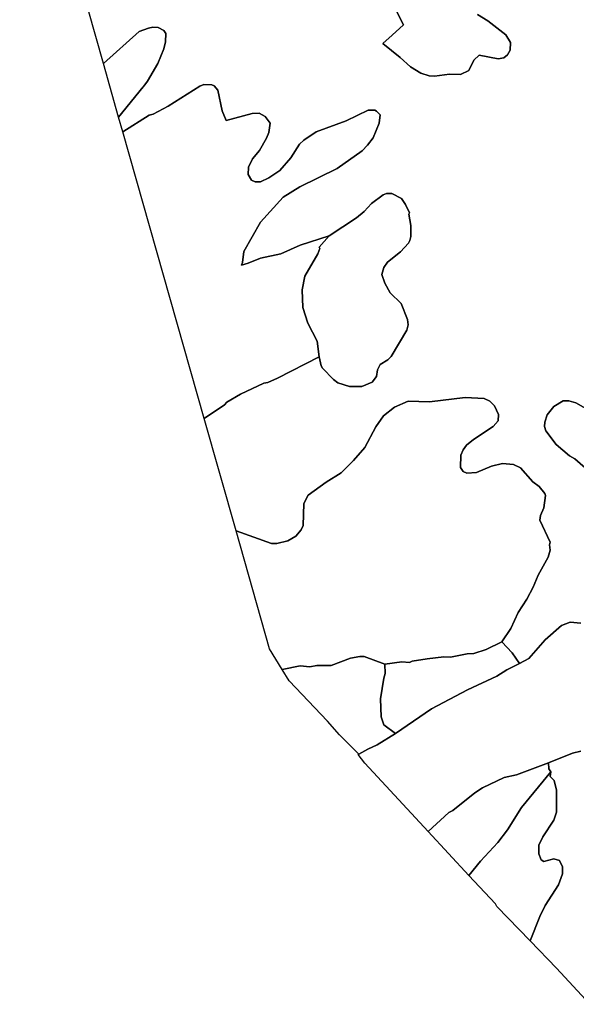
# Model space of a CAD drawing. Units: inches. Extents: x 2483947 to 2681717, y 1458179 to 1563831.
# Drawn here: x 2617204 to 2621279, y 1462355 to 1469559 of the extents above; entities that cross this region are included whole.
import ezdxf

# ---------------------------------------------------------------- set-up
doc = ezdxf.new("R2010")
doc.units = ezdxf.units.IN
doc.header["$MEASUREMENT"] = 0
doc.layers.add('WildfireHazard', color=182, linetype='Continuous')

msp = doc.modelspace()

# ---------------------------------------------------------------- linework, layer by layer
at = {"layer": 'WildfireHazard'}
for points in [[(2620555.3, 1469597.6), (2620630.8, 1469550.1), (2620762, 1469447.9), (2620797.5, 1469392.7), (2620795.3, 1469334.9), (2620775.3, 1469302.1), (2620747.8, 1469279.4), (2620707.5, 1469271.6), (2620566.8, 1469298.5), (2620529.3, 1469263.1), (2620492, 1469187.5), (2620431.8, 1469157), (2620351.2, 1469159.1), (2620240.7, 1469146), (2620200.5, 1469148.2), (2620140, 1469168.1), (2620064.5, 1469212.9), (2619988.7, 1469282.9), (2619861.7, 1469385), (2619930, 1469446), (2620014.5, 1469521.4), (2619903.2, 1469739.9)], [(2621498, 1466146.5), (2621268.2, 1466346.4), (2621228, 1466368.7), (2621132, 1466451.2), (2621056.2, 1466551.4), (2621046, 1466581.5), (2621048.2, 1466614.1), (2621065.5, 1466667), (2621113, 1466727.6), (2621183.2, 1466770.6), (2621223.5, 1466770.9), (2621276.2, 1466756.1), (2621349.2, 1466713.7)], [(2621312.2, 1464207.6), (2621252, 1464192.2), (2621074.2, 1464122.2), (2620840.5, 1464034.2), (2620750.3, 1464013.6), (2620592.3, 1463937.4), (2620534.8, 1463902), (2620374.5, 1463772.9), (2620344.5, 1463757.6), (2620195.2, 1463618.1), (2619731.7, 1464118.9), (2619681.8, 1464182.1), (2619686.8, 1464185), (2619753.7, 1464222.1), (2619821.5, 1464252.6), (2619955, 1464336.5), (2620219.7, 1464516.1), (2620483, 1464655.8), (2620696, 1464754.9), (2620771.3, 1464803), (2620863.5, 1464848.6), (2620931.8, 1464884.3), (2621051.5, 1465020.6), (2621169.2, 1465126.7), (2621234.5, 1465149.7), (2621312.2, 1465142.6)]]:
    msp.add_lwpolyline(points, dxfattribs=at)
for points in [[(2617816.5, 1469239), (2618077.5, 1469471.5), (2618147.8, 1469497), (2618177.8, 1469504.6), (2618218, 1469502.4), (2618258.5, 1469480), (2618273.5, 1469457.4), (2618271.5, 1469397.1), (2618259, 1469346.7), (2618214.5, 1469238.4), (2618139.8, 1469109.9), (2618112.5, 1469073.1), (2618108.3, 1469066.7), (2617928.5, 1468845.2)], [(2619470, 1467977.4), (2619395.3, 1467894.9), (2619400.3, 1467884.9), (2619385.5, 1467844.5), (2619290.8, 1467683.2), (2619271.3, 1467582.6), (2619277, 1467451.9), (2619312.8, 1467339), (2619381.3, 1467206.1), (2619396, 1467091.5), (2619091, 1466935.6), (2619021, 1466905.1), (2618990.7, 1466900), (2618820.2, 1466818.6), (2618720, 1466760.2), (2618702.5, 1466740.1), (2618554.2, 1466641.4), (2617959, 1468737.1), (2618151, 1468861.1), (2618181.3, 1468868.7), (2618291.5, 1468927.1), (2618522, 1469071.6), (2618552, 1469084.4), (2618609.7, 1469082.1), (2618627.5, 1469074.7), (2618655.2, 1469042.1), (2618686.2, 1468891.5), (2618716.7, 1468821.2), (2618905, 1468872.6), (2618957.7, 1468875.4), (2619000.7, 1468850.5), (2619038.5, 1468802.9), (2619029, 1468732.5), (2619011.5, 1468692.1), (2618959.2, 1468601.4), (2618909.2, 1468540.8), (2618879.5, 1468480.4), (2618877.2, 1468425), (2618900, 1468384.9), (2618927.7, 1468372.5), (2618968, 1468372.8), (2619028.2, 1468400.6), (2619108.3, 1468456.4), (2619188.3, 1468547.3), (2619253, 1468648.1), (2619283, 1468678.5), (2619373.3, 1468739.3), (2619594, 1468818.4), (2619754.5, 1468897.1), (2619804.7, 1468897.4), (2619817.2, 1468889.9), (2619842.5, 1468862.4), (2619835.5, 1468802), (2619790.7, 1468693.8), (2619750.7, 1468640.8), (2619710.8, 1468600.3), (2619528, 1468471.1), (2619254.8, 1468336.5), (2619132, 1468260.5), (2618967, 1468078.6), (2618845, 1467861.9), (2618835.2, 1467781.4), (2618827.2, 1467761.7), (2618875.5, 1467776.5), (2618965.7, 1467814.7), (2619116.5, 1467845.6), (2619257, 1467909.2)], [(2619396, 1467091.5), (2619381.3, 1467206.1), (2619312.8, 1467339), (2619277, 1467451.9), (2619271.3, 1467582.6), (2619290.8, 1467683.2), (2619385.5, 1467844.5), (2619400.3, 1467884.9), (2619395.3, 1467894.9), (2619470, 1467977.4), (2619670.5, 1468110), (2619725.8, 1468155.5), (2619778.2, 1468213.6), (2619865.7, 1468276.9), (2619888.2, 1468287), (2619928.5, 1468287.3), (2619999.2, 1468249.9), (2620029.5, 1468207.4), (2620057.5, 1468144.6), (2620052.5, 1468137.1), (2620068, 1468054.2), (2620068.5, 1467973.7), (2620061, 1467943.6), (2620051, 1467923.5), (2619991, 1467860.2), (2619896, 1467784.4), (2619868.5, 1467746.5), (2619856.2, 1467693.7), (2619876.7, 1467631), (2619917.2, 1467560.9), (2619996.2, 1467481.8), (2620044, 1467365.4), (2620046.7, 1467325.3), (2620039.2, 1467287.5), (2619922.2, 1467093.4), (2619899.7, 1467070.6), (2619842, 1467035.1), (2619822.2, 1466997.3), (2619815, 1466947), (2619785, 1466906.6), (2619709.8, 1466876.1), (2619619.3, 1466875.6), (2619533.8, 1466902.8), (2619500.8, 1466925.3), (2619420, 1467010.3), (2619409.8, 1467025.3)], [(2618788.2, 1465817.9), (2619047.2, 1465726.5), (2619087.5, 1465726.6), (2619167.8, 1465744.6), (2619225.3, 1465780.1), (2619265.3, 1465825.6), (2619280.3, 1465858.4), (2619284.5, 1466019.3), (2619316.8, 1466079.8), (2619447, 1466176), (2619557.3, 1466244.4), (2619647.3, 1466332.9), (2619729.7, 1466428.7), (2619811.7, 1466580), (2619866.7, 1466660.7), (2619946.7, 1466724), (2620047, 1466767.2), (2620203, 1466763), (2620464.3, 1466794.5), (2620605, 1466787.7), (2620645.3, 1466767.9), (2620680.8, 1466732.9), (2620708.8, 1466670.1), (2620706.5, 1466624.9), (2620669, 1466582), (2620526.3, 1466488.2), (2620476, 1466445.2), (2620451, 1466412.5), (2620433.8, 1466372.1), (2620431.8, 1466281.6), (2620449.5, 1466254.1), (2620477.3, 1466241.6), (2620547.5, 1466247), (2620657.8, 1466292.9), (2620738.3, 1466310.9), (2620818.8, 1466303.7), (2620869, 1466278.9), (2620960, 1466176.4), (2621008, 1466143.9), (2621048.5, 1466091.4), (2621053.5, 1466076.3), (2621041.5, 1465988.3), (2621016.7, 1465930.3), (2621011.7, 1465897.6), (2621088, 1465737.1), (2621083.2, 1465717), (2621088.2, 1465676.9), (2621073.5, 1465626.5), (2620998.7, 1465495.4), (2620964, 1465407.2), (2620916.8, 1465319), (2620852, 1465220.6), (2620799.8, 1465104.7), (2620733.8, 1465005.7), (2620619.8, 1464950.5), (2620529.3, 1464922.4), (2620479, 1464919.6), (2620358.5, 1464893.9), (2620308.2, 1464896.1), (2620187.7, 1464882.9), (2620077.2, 1464864.8), (2620057.2, 1464854.5), (2620001.7, 1464859.3), (2619878, 1464842.6), (2619725, 1464900.6), (2619695, 1464900.4), (2619624.8, 1464887.5), (2619484.3, 1464834), (2619378.5, 1464833.4), (2619328.5, 1464823.1), (2619258, 1464830.3), (2619125.8, 1464804), (2619032.7, 1464956.6)], [(2620863.5, 1464848.6), (2620771.3, 1464803), (2620696, 1464754.9), (2620483, 1464655.8), (2620219.7, 1464516.1), (2619955, 1464336.5), (2619868.5, 1464398.6), (2619850.5, 1464458.9), (2619844.7, 1464589.5), (2619870.2, 1464742), (2619879, 1464775.8), (2619878, 1464842.6), (2620001.7, 1464859.3), (2620057.2, 1464854.5), (2620077.2, 1464864.8), (2620187.7, 1464882.9), (2620308.2, 1464896.1), (2620358.5, 1464893.9), (2620479, 1464919.6), (2620529.3, 1464922.4), (2620619.8, 1464950.5), (2620733.8, 1465005.7), (2620808.3, 1464926.4)], [(2619878, 1464842.6), (2619879, 1464775.8), (2619870.2, 1464742), (2619844.7, 1464589.5), (2619850.5, 1464458.9), (2619868.5, 1464398.6), (2619955, 1464336.5), (2619821.5, 1464252.6), (2619753.7, 1464222.1), (2619686.8, 1464185), (2619545, 1464325.2), (2619544.8, 1464326.5), (2619456.3, 1464426.6), (2619176, 1464721.8), (2619125.8, 1464804), (2619258, 1464830.3), (2619328.5, 1464823.1), (2619378.5, 1464833.4), (2619484.3, 1464834), (2619624.8, 1464887.5), (2619695, 1464900.4), (2619725, 1464900.6)], [(2621093.2, 1464056.1), (2620877, 1463795.6), (2620774.8, 1463631.8), (2620705, 1463538.4), (2620577.5, 1463402), (2620492.8, 1463297), (2620195.2, 1463618.1), (2620344.5, 1463757.6), (2620374.5, 1463772.9), (2620534.8, 1463902), (2620592.3, 1463937.4), (2620750.3, 1464013.6), (2620840.5, 1464034.2), (2621074.2, 1464122.2), (2621076.7, 1464078.2)], [(2621093.2, 1464056.1), (2621087, 1464020.5), (2621117.2, 1463993), (2621132.7, 1463922.6), (2621133.5, 1463761.7), (2621113.7, 1463701.4), (2621034, 1463580.4), (2621004.2, 1463519.9), (2621004.5, 1463454.5), (2621022.2, 1463411.9), (2621040, 1463399.4), (2621115.2, 1463419.9), (2621155.5, 1463407.5), (2621178.5, 1463359.9), (2621178.7, 1463309.6), (2621149, 1463229), (2621051.7, 1463077.8), (2621012, 1462997.1), (2620941, 1462818), (2620697.3, 1463070.9), (2620687.3, 1463090.9), (2620492.8, 1463297), (2620577.5, 1463402), (2620705, 1463538.4), (2620774.8, 1463631.8), (2620877, 1463795.6)]]:
    msp.add_lwpolyline(points, close=True, dxfattribs=at)
for points in [[(2621312.2, 1465142.6, 0), (2621234.5, 1465149.7, 0), (2621169.2, 1465126.7, 0), (2621051.5, 1465020.6, 0), (2620931.8, 1464884.3, 0), (2620863.5, 1464848.6, 0), (2620808.3, 1464926.4, 0), (2620733.8, 1465005.7, 0), (2620799.8, 1465104.7, 0), (2620852, 1465220.6, 0), (2620916.8, 1465319, 0), (2620964, 1465407.2, 0), (2620998.7, 1465495.4, 0), (2621073.5, 1465626.5, 0), (2621088.2, 1465676.9, 0), (2621083.2, 1465717, 0), (2621088, 1465737.1, 0), (2621011.7, 1465897.6, 0), (2621016.7, 1465930.3, 0), (2621041.5, 1465988.3, 0), (2621053.5, 1466076.3, 0), (2621048.5, 1466091.4, 0), (2621008, 1466143.9, 0), (2620960, 1466176.4, 0), (2620869, 1466278.9, 0), (2620818.8, 1466303.7, 0), (2620738.3, 1466310.9, 0), (2620657.8, 1466292.9, 0), (2620547.5, 1466247, 0), (2620477.3, 1466241.6, 0), (2620449.5, 1466254.1, 0), (2620431.8, 1466281.6, 0), (2620433.8, 1466372.1, 0), (2620451, 1466412.5, 0), (2620476, 1466445.2, 0), (2620526.3, 1466488.2, 0), (2620669, 1466582, 0), (2620706.5, 1466624.9, 0), (2620708.8, 1466670.1, 0), (2620680.8, 1466732.9, 0), (2620645.3, 1466767.9, 0), (2620605, 1466787.7, 0), (2620464.3, 1466794.5, 0), (2620203, 1466763, 0), (2620047, 1466767.2, 0), (2619946.7, 1466724, 0), (2619866.7, 1466660.7, 0), (2619811.7, 1466580, 0), (2619729.7, 1466428.7, 0), (2619647.3, 1466332.9, 0), (2619557.3, 1466244.4, 0), (2619447, 1466176, 0), (2619316.8, 1466079.8, 0), (2619284.5, 1466019.3, 0), (2619280.3, 1465858.4, 0), (2619265.3, 1465825.6, 0), (2619225.3, 1465780.1, 0), (2619167.8, 1465744.6, 0), (2619087.5, 1465726.6, 0), (2619047.2, 1465726.5, 0), (2618788.2, 1465817.9, 0), (2618554.2, 1466641.4, 0), (2618702.5, 1466740.1, 0), (2618720, 1466760.2, 0), (2618820.2, 1466818.6, 0), (2618990.7, 1466900, 0), (2619021, 1466905.1, 0), (2619091, 1466935.6, 0), (2619396, 1467091.5, 0), (2619409.8, 1467025.3, 0), (2619420, 1467010.3, 0), (2619500.8, 1466925.3, 0), (2619533.8, 1466902.8, 0), (2619619.3, 1466875.6, 0), (2619709.8, 1466876.1, 0), (2619785, 1466906.6, 0), (2619815, 1466947, 0), (2619822.2, 1466997.3, 0), (2619842, 1467035.1, 0), (2619899.7, 1467070.6, 0), (2619922.2, 1467093.4, 0), (2620039.2, 1467287.5, 0), (2620046.7, 1467325.3, 0), (2620044, 1467365.4, 0), (2619996.2, 1467481.8, 0), (2619917.2, 1467560.9, 0), (2619876.7, 1467631, 0), (2619856.2, 1467693.7, 0), (2619868.5, 1467746.5, 0), (2619896, 1467784.4, 0), (2619991, 1467860.2, 0), (2620051, 1467923.5, 0), (2620061, 1467943.6, 0), (2620068.5, 1467973.7, 0), (2620068, 1468054.2, 0), (2620052.5, 1468137.1, 0), (2620057.5, 1468144.6, 0), (2620029.5, 1468207.4, 0), (2619999.2, 1468249.9, 0), (2619928.5, 1468287.3, 0), (2619888.2, 1468287, 0), (2619865.7, 1468276.9, 0), (2619778.2, 1468213.6, 0), (2619725.8, 1468155.5, 0), (2619670.5, 1468110, 0), (2619470, 1467977.4, 0), (2619257, 1467909.2, 0), (2619116.5, 1467845.6, 0), (2618965.7, 1467814.7, 0), (2618875.5, 1467776.5, 0), (2618827.2, 1467761.7, 0), (2618835.2, 1467781.4, 0), (2618845, 1467861.9, 0), (2618967, 1468078.6, 0), (2619132, 1468260.5, 0), (2619254.8, 1468336.5, 0), (2619528, 1468471.1, 0), (2619710.8, 1468600.3, 0), (2619750.7, 1468640.8, 0), (2619790.7, 1468693.8, 0), (2619835.5, 1468802, 0), (2619842.5, 1468862.4, 0), (2619817.2, 1468889.9, 0), (2619804.7, 1468897.4, 0), (2619754.5, 1468897.1, 0), (2619594, 1468818.4, 0), (2619373.3, 1468739.3, 0), (2619283, 1468678.5, 0), (2619253, 1468648.1, 0), (2619188.3, 1468547.3, 0), (2619108.3, 1468456.4, 0), (2619028.2, 1468400.6, 0), (2618968, 1468372.8, 0), (2618927.7, 1468372.5, 0), (2618900, 1468384.9, 0), (2618877.2, 1468425, 0), (2618879.5, 1468480.4, 0), (2618909.2, 1468540.8, 0), (2618959.2, 1468601.4, 0), (2619011.5, 1468692.1, 0), (2619029, 1468732.5, 0), (2619038.5, 1468802.9, 0), (2619000.7, 1468850.5, 0), (2618957.7, 1468875.4, 0), (2618905, 1468872.6, 0), (2618716.7, 1468821.2, 0), (2618686.2, 1468891.5, 0), (2618655.2, 1469042.1, 0), (2618627.5, 1469074.7, 0), (2618609.7, 1469082.1, 0), (2618552, 1469084.4, 0), (2618522, 1469071.6, 0), (2618291.5, 1468927.1, 0), (2618181.3, 1468868.7, 0), (2618151, 1468861.1, 0), (2617959, 1468737.1, 0), (2617928.5, 1468845.2, 0), (2618108.3, 1469066.7, 0), (2618112.5, 1469073.1, 0), (2618139.8, 1469109.9, 0), (2618214.5, 1469238.4, 0), (2618259, 1469346.7, 0), (2618271.5, 1469397.1, 0), (2618273.5, 1469457.4, 0), (2618258.5, 1469480, 0), (2618218, 1469502.4, 0), (2618177.8, 1469504.6, 0), (2618147.8, 1469497, 0), (2618077.5, 1469471.5, 0), (2617816.5, 1469239, 0), (2617204, 1471396.2, 0)], [(2619903.2, 1469739.9, 0), (2620014.5, 1469521.4, 0), (2619930, 1469446, 0), (2619861.7, 1469385, 0), (2619988.7, 1469282.9, 0), (2620064.5, 1469212.9, 0), (2620140, 1469168.1, 0), (2620200.5, 1469148.2, 0), (2620240.7, 1469146, 0), (2620351.2, 1469159.1, 0), (2620431.8, 1469157, 0), (2620492, 1469187.5, 0), (2620529.3, 1469263.1, 0), (2620566.8, 1469298.5, 0), (2620707.5, 1469271.6, 0), (2620747.8, 1469279.4, 0), (2620775.3, 1469302.1, 0), (2620795.3, 1469334.9, 0), (2620797.5, 1469392.7, 0), (2620762, 1469447.9, 0), (2620630.8, 1469550.1, 0), (2620555.3, 1469597.6, 0)], [(2621349.2, 1466713.7, 0), (2621276.2, 1466756.1, 0), (2621223.5, 1466770.9, 0), (2621183.2, 1466770.6, 0), (2621113, 1466727.6, 0), (2621065.5, 1466667, 0), (2621048.2, 1466614.1, 0), (2621046, 1466581.5, 0), (2621056.2, 1466551.4, 0), (2621132, 1466451.2, 0), (2621228, 1466368.7, 0), (2621268.2, 1466346.4, 0), (2621498, 1466146.5, 0)], [(2621378.7, 1462354.8, 0), (2621134.5, 1462618.2, 0), (2620941, 1462818, 0), (2621012, 1462997.1, 0), (2621051.7, 1463077.8, 0), (2621149, 1463229, 0), (2621178.7, 1463309.6, 0), (2621178.5, 1463359.9, 0), (2621155.5, 1463407.5, 0), (2621115.2, 1463419.9, 0), (2621040, 1463399.4, 0), (2621022.2, 1463411.9, 0), (2621004.5, 1463454.5, 0), (2621004.2, 1463519.9, 0), (2621034, 1463580.4, 0), (2621113.7, 1463701.4, 0), (2621133.5, 1463761.7, 0), (2621132.7, 1463922.6, 0), (2621117.2, 1463993, 0), (2621087, 1464020.5, 0), (2621093.2, 1464056.1, 0), (2621076.7, 1464078.2, 0), (2621074.2, 1464122.2, 0), (2621252, 1464192.2, 0), (2621312.2, 1464207.6, 0)]]:
    msp.add_polyline3d(points, dxfattribs=at)

doc.saveas('drawing.dxf')
